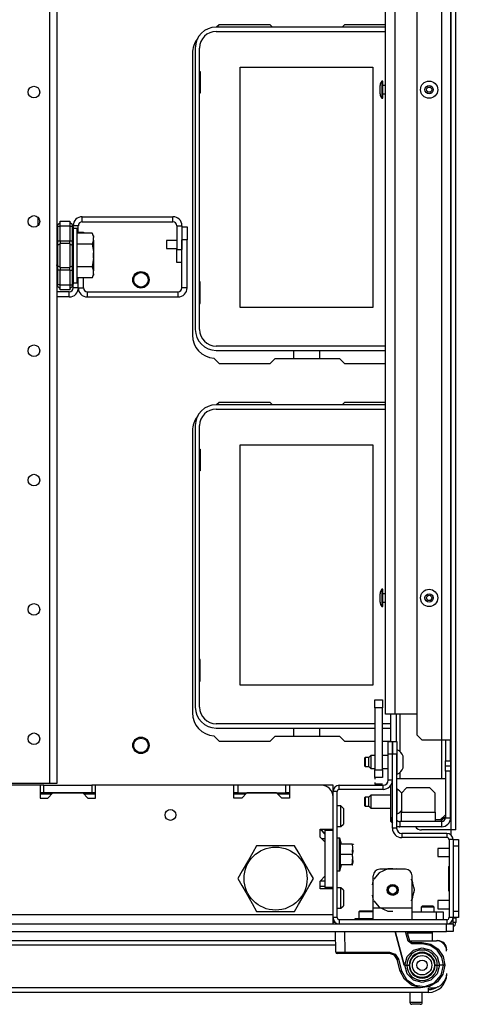
# Model space of a CAD drawing. Extents: x -252 to 39, y -57 to 173.
# Drawn here: x -137 to -131, y -57 to -42 of the extents above; entities that cross this region are included whole.
import ezdxf

# ---------------------------------------------------------------- set-up
doc = ezdxf.new("R2010")
doc.units = 0
doc.header["$MEASUREMENT"] = 0
doc.layers.add('TFR-TRI', color=7, linetype='CONTINUOUS')

msp = doc.modelspace()

# ---------------------------------------------------------------- linework, layer by layer
at = {"layer": 'TFR-TRI', "color": 83, "linetype": 'CONTINUOUS'}
for p, q in [((-130.692, -54.469), (-130.692, -16.461)), ((-130.621, -54.469), (-130.621, -16.461)), ((-134.225, -42.213), (-134.261, -42.248)), ((-133.448, -42.213), (-134.225, -42.213)), ((-133.448, -42.213), (-133.413, -42.248)), ((-132.349, -42.248), (-132.313, -42.213)), ((-131.688, -42.213), (-132.313, -42.213)), ((-134.631, -42.646), (-134.631, -46.937)), ((-134.305, -47.29), (-134.225, -47.37)), ((-133.369, -47.291), (-133.448, -47.37)), ((-133.369, -47.291), (-132.392, -47.291)), ((-132.313, -47.37), (-132.392, -47.291)), ((-134.225, -47.37), (-133.448, -47.37)), ((-132.313, -47.37), (-131.688, -47.37)), ((-134.225, -47.961), (-134.261, -47.996)), ((-133.448, -47.961), (-134.225, -47.961)), ((-133.448, -47.961), (-133.413, -47.996)), ((-132.349, -47.996), (-132.313, -47.961)), ((-131.688, -47.961), (-132.313, -47.961)), ((-134.631, -48.394), (-134.631, -52.685)), ((-134.305, -53.038), (-134.225, -53.118)), ((-133.369, -53.039), (-133.448, -53.118)), ((-133.369, -53.039), (-132.392, -53.039)), ((-132.313, -53.118), (-132.392, -53.039)), ((-134.225, -53.118), (-133.448, -53.118)), ((-132.313, -53.118), (-131.855, -53.118)), ((-131.737, -53.118), (-131.609, -53.118)), ((-130.692, -54.469), (-131.14, -54.469)), ((-130.692, -54.545), (-130.692, -54.469)), ((-130.642, -54.469), (-130.692, -54.469)), ((-130.621, -54.469), (-130.642, -54.469)), ((-132.489, -55.866), (-132.465, -55.866))]:
    msp.add_line(p, q, dxfattribs=at)
at = {"layer": 'TFR-TRI', "color": 151, "linetype": 'CONTINUOUS'}
for p, q in [((-130.837, -17.829), (-130.837, -53.1)), ((-130.699, -17.829), (-130.699, -53.1)), ((-131.211, -17.908), (-131.211, -53.022)), ((-131.609, -53.12), (-131.609, -52.706)), ((-131.53, -52.706), (-131.53, -53.12)), ((-131.471, -52.707), (-131.471, -53.274)), ((-131.211, -53.022), (-131.133, -53.1)), ((-130.837, -53.1), (-131.133, -53.1)), ((-130.837, -53.1), (-130.837, -53.687)), ((-130.74, -53.1), (-130.837, -53.1)), ((-130.778, -53.1), (-130.778, -53.415)), ((-130.699, -53.1), (-130.74, -53.1)), ((-130.699, -53.415), (-130.699, -53.1)), ((-131.583, -53.317), (-131.585, -53.317)), ((-130.778, -53.494), (-130.778, -53.415)), ((-130.778, -53.415), (-130.699, -53.415)), ((-130.778, -53.573), (-130.778, -53.494)), ((-130.778, -53.494), (-130.699, -53.494)), ((-130.699, -53.415), (-130.699, -53.494)), ((-130.699, -53.494), (-130.699, -53.573)), ((-131.583, -53.553), (-131.585, -53.553)), ((-131.471, -53.595), (-131.471, -53.687)), ((-130.778, -53.573), (-130.778, -54.282)), ((-130.699, -53.573), (-130.778, -53.573)), ((-130.699, -54.282), (-130.699, -53.573)), ((-131.609, -54.282), (-131.609, -53.787)), ((-131.583, -53.75), (-131.592, -53.75)), ((-131.585, -53.671), (-131.583, -53.671)), ((-131.609, -54.341), (-131.609, -54.282)), ((-131.583, -54.282), (-131.609, -54.282)), ((-131.609, -54.341), (-131.583, -54.366)), ((-130.837, -54.341), (-131.471, -54.341)), ((-131.471, -54.341), (-131.471, -54.419)), ((-130.837, -54.341), (-130.837, -54.297)), ((-130.837, -54.341), (-130.837, -54.419)), ((-130.79, -54.282), (-130.822, -54.282)), ((-130.778, -54.282), (-130.79, -54.282)), ((-130.778, -54.282), (-130.699, -54.282)), ((-131.471, -54.419), (-131.52, -54.419)), ((-130.837, -54.419), (-131.471, -54.419))]:
    msp.add_line(p, q, dxfattribs=at)
at = {"layer": 'TFR-TRI', "color": 3, "linetype": 'CONTINUOUS'}
for p, q in [((-131.688, -52.707), (-131.688, -18.223)), ((-131.546, -18.223), (-131.546, -52.707)), ((-131.771, -43.17), (-131.771, -43.138)), ((-131.731, -43.07), (-131.744, -43.07)), ((-131.744, -43.07), (-131.744, -43.108)), ((-131.744, -43.108), (-131.744, -43.201)), ((-131.731, -43.108), (-131.731, -43.07)), ((-131.731, -43.201), (-131.731, -43.108)), ((-131.688, -43.138), (-131.731, -43.138)), ((-131.771, -43.232), (-131.771, -43.17)), ((-131.771, -43.264), (-131.771, -43.232)), ((-131.744, -43.201), (-131.744, -43.293)), ((-131.744, -43.293), (-131.744, -43.332)), ((-131.731, -43.293), (-131.731, -43.201)), ((-131.731, -43.263), (-131.688, -43.263)), ((-131.731, -43.332), (-131.731, -43.293)), ((-131.744, -43.332), (-131.731, -43.332)), ((-134.869, -45.495), (-135.025, -45.495)), ((-135.025, -45.495), (-135.025, -45.513)), ((-135.025, -45.513), (-135.025, -45.557)), ((-135.025, -45.557), (-135.025, -45.601)), ((-136.133, -45.694), (-136.133, -45.663)), ((-136.133, -45.757), (-136.133, -45.694)), ((-135.025, -45.601), (-135.025, -45.62)), ((-135.025, -45.62), (-134.869, -45.62)), ((-136.133, -45.788), (-136.133, -45.757)), ((-131.771, -50.906), (-131.771, -50.874)), ((-131.771, -50.968), (-131.771, -50.906)), ((-131.731, -50.806), (-131.744, -50.806)), ((-131.744, -50.806), (-131.744, -50.844)), ((-131.744, -50.844), (-131.744, -50.937)), ((-131.744, -50.937), (-131.744, -51.03)), ((-131.731, -50.844), (-131.731, -50.806)), ((-131.731, -50.937), (-131.731, -50.844)), ((-131.688, -50.875), (-131.731, -50.875)), ((-131.731, -51.03), (-131.731, -50.937)), ((-131.771, -51), (-131.771, -50.968)), ((-131.744, -51.03), (-131.744, -51.068)), ((-131.744, -51.068), (-131.731, -51.068)), ((-131.731, -51), (-131.688, -51)), ((-131.731, -51.068), (-131.731, -51.03)), ((-131.646, -52.707), (-131.688, -52.707)), ((-131.546, -52.707), (-131.646, -52.707)), ((-131.211, -52.707), (-131.546, -52.707)), ((-131.914, -53.336), (-131.944, -53.366)), ((-131.855, -53.336), (-131.914, -53.336)), ((-131.914, -53.336), (-131.914, -53.365)), ((-131.648, -53.336), (-131.737, -53.336)), ((-131.583, -53.336), (-131.585, -53.336)), ((-131.51, -53.248), (-131.52, -53.248)), ((-131.51, -53.283), (-131.51, -53.248)), ((-131.51, -53.377), (-131.51, -53.283)), ((-131.422, -53.39), (-131.422, -53.346)), ((-131.998, -53.366), (-132.003, -53.371)), ((-132.003, -53.403), (-132.003, -53.371)), ((-132.003, -53.467), (-132.003, -53.403)), ((-132.003, -53.499), (-132.003, -53.467)), ((-132.003, -53.499), (-131.998, -53.504)), ((-131.944, -53.366), (-131.998, -53.366)), ((-131.998, -53.366), (-131.998, -53.386)), ((-131.998, -53.386), (-131.998, -53.435)), ((-131.998, -53.435), (-131.998, -53.483)), ((-131.998, -53.483), (-131.998, -53.504)), ((-131.944, -53.4), (-131.944, -53.366)), ((-131.944, -53.469), (-131.944, -53.4)), ((-131.944, -53.504), (-131.944, -53.469)), ((-131.914, -53.365), (-131.914, -53.435)), ((-131.914, -53.435), (-131.914, -53.504)), ((-131.51, -53.493), (-131.51, -53.377)), ((-131.51, -53.586), (-131.51, -53.493)), ((-131.422, -53.479), (-131.422, -53.39)), ((-131.422, -53.523), (-131.422, -53.479)), ((-131.998, -53.504), (-131.944, -53.504)), ((-131.944, -53.504), (-131.914, -53.533)), ((-131.914, -53.504), (-131.914, -53.533)), ((-131.914, -53.533), (-131.855, -53.533)), ((-131.737, -53.533), (-131.648, -53.533)), ((-131.585, -53.533), (-131.583, -53.533)), ((-131.52, -53.622), (-131.51, -53.622)), ((-131.51, -53.622), (-131.51, -53.586)), ((-131.52, -53.687), (-130.778, -53.687)), ((-131.914, -53.939), (-131.944, -53.968)), ((-131.609, -53.939), (-131.914, -53.939)), ((-131.914, -53.939), (-131.914, -53.968)), ((-131.51, -53.85), (-131.52, -53.85)), ((-131.51, -53.886), (-131.51, -53.85)), ((-131.51, -53.979), (-131.51, -53.886)), ((-131.369, -53.829), (-131.448, -53.908)), ((-131.448, -53.908), (-131.448, -54.199)), ((-131.014, -53.829), (-131.369, -53.829)), ((-130.936, -53.908), (-131.014, -53.829)), ((-130.936, -54.199), (-130.936, -53.908)), ((-131.998, -53.968), (-132.003, -53.973)), ((-132.003, -54.005), (-132.003, -53.973)), ((-132.003, -54.069), (-132.003, -54.005)), ((-132.003, -54.101), (-132.003, -54.069)), ((-131.944, -53.968), (-131.998, -53.968)), ((-131.998, -53.968), (-131.998, -53.988)), ((-131.998, -53.988), (-131.998, -54.037)), ((-131.998, -54.037), (-131.998, -54.086)), ((-131.998, -54.086), (-131.998, -54.106)), ((-131.944, -54.003), (-131.944, -53.968)), ((-131.944, -54.072), (-131.944, -54.003)), ((-131.944, -54.106), (-131.944, -54.072)), ((-131.914, -53.968), (-131.914, -54.037)), ((-131.914, -54.037), (-131.914, -54.107)), ((-131.51, -54.095), (-131.51, -53.979)), ((-131.51, -54.188), (-131.51, -54.095)), ((-132.003, -54.101), (-131.998, -54.106)), ((-131.998, -54.106), (-131.944, -54.106)), ((-131.944, -54.106), (-131.914, -54.136)), ((-131.914, -54.107), (-131.914, -54.136)), ((-131.914, -54.136), (-131.609, -54.136)), ((-131.52, -54.224), (-131.51, -54.224)), ((-131.51, -54.224), (-131.51, -54.188)), ((-131.448, -54.199), (-131.472, -54.199)), ((-131.448, -54.199), (-130.936, -54.199)), ((-131.448, -54.299), (-131.448, -54.199)), ((-130.936, -54.199), (-130.936, -54.299)), ((-130.857, -54.317), (-130.778, -54.238)), ((-131.448, -54.341), (-131.448, -54.299)), ((-130.936, -54.299), (-130.936, -54.341)), ((-130.857, -54.317), (-130.936, -54.317)), ((-130.723, -54.75), (-130.894, -54.75)), ((-130.894, -54.75), (-130.894, -54.769)), ((-130.894, -54.769), (-130.894, -54.813)), ((-130.894, -54.813), (-130.894, -54.857)), ((-130.894, -54.857), (-130.894, -54.875)), ((-130.894, -54.875), (-130.723, -54.875)), ((-130.723, -55.544), (-130.894, -55.544)), ((-130.894, -55.544), (-130.894, -55.562)), ((-130.894, -55.562), (-130.894, -55.606)), ((-130.894, -55.606), (-130.894, -55.651)), ((-130.894, -55.651), (-130.894, -55.669)), ((-130.894, -55.669), (-130.723, -55.669))]:
    msp.add_line(p, q, dxfattribs=at)
at = {"layer": 'TFR-TRI', "color": 152, "linetype": 'CONTINUOUS'}
for p, q in [((-136.806, -21.276), (-136.806, -53.76)), ((-136.696, -21.276), (-136.696, -53.76)), ((-136.806, -53.76), (-137.389, -53.76)), ((-136.729, -53.76), (-136.806, -53.76)), ((-136.696, -53.76), (-136.729, -53.76))]:
    msp.add_line(p, q, dxfattribs=at)
at = {"layer": 'TFR-TRI', "color": 12, "linetype": 'CONTINUOUS'}
for p, q in [((-131.688, -42.248), (-134.268, -42.248)), ((-134.268, -42.314), (-131.688, -42.314)), ((-134.587, -42.567), (-134.587, -46.85)), ((-134.521, -46.85), (-134.521, -42.567)), ((-131.688, -47.103), (-134.268, -47.103)), ((-134.268, -47.169), (-131.688, -47.169)), ((-133.085, -47.291), (-133.085, -47.169)), ((-132.697, -47.169), (-132.697, -47.291)), ((-131.688, -47.996), (-134.268, -47.996)), ((-134.268, -48.062), (-131.688, -48.062)), ((-134.587, -48.315), (-134.587, -52.599)), ((-134.521, -52.599), (-134.521, -48.315)), ((-131.855, -52.851), (-134.268, -52.851)), ((-131.609, -52.851), (-131.737, -52.851)), ((-134.268, -52.917), (-131.855, -52.917)), ((-133.085, -53.039), (-133.085, -52.917)), ((-132.697, -52.917), (-132.697, -53.039)), ((-131.737, -52.917), (-131.609, -52.917))]:
    msp.add_line(p, q, dxfattribs=at)
at = {"layer": 'TFR-TRI', "color": 215, "linetype": 'CONTINUOUS'}
for p, q in [((-133.901, -42.859), (-131.881, -42.859)), ((-133.901, -46.519), (-133.901, -42.859)), ((-131.881, -42.859), (-131.881, -46.519)), ((-134.521, -42.924), (-134.511, -42.924)), ((-134.511, -42.924), (-134.511, -43.254)), ((-134.511, -43.254), (-134.521, -43.254)), ((-136.986, -45.139), (-136.986, -45.195)), ((-136.986, -45.195), (-136.986, -45.275)), ((-134.511, -46.124), (-134.521, -46.124)), ((-134.511, -46.454), (-134.511, -46.124)), ((-134.521, -46.454), (-134.511, -46.454)), ((-131.881, -46.519), (-133.901, -46.519)), ((-134.521, -48.672), (-134.511, -48.672)), ((-134.511, -48.672), (-134.511, -49.002)), ((-133.901, -48.607), (-131.881, -48.607)), ((-133.901, -52.267), (-133.901, -48.607)), ((-131.881, -48.607), (-131.881, -52.267)), ((-134.511, -49.002), (-134.521, -49.002)), ((-134.511, -51.872), (-134.521, -51.872)), ((-134.511, -52.202), (-134.511, -51.872)), ((-134.521, -52.202), (-134.511, -52.202)), ((-131.881, -52.267), (-133.901, -52.267))]:
    msp.add_line(p, q, dxfattribs=at)
at = {"layer": 'TFR-TRI', "color": 235, "linetype": 'CONTINUOUS'}
for p, q in [((-136.685, -45.26), (-136.646, -45.222)), ((-136.646, -45.202), (-136.496, -45.202)), ((-136.646, -45.225), (-136.646, -45.202)), ((-136.646, -45.281), (-136.646, -45.225)), ((-136.496, -45.202), (-136.496, -45.225)), ((-136.458, -45.26), (-136.496, -45.222)), ((-136.496, -45.225), (-136.496, -45.281)), ((-136.687, -45.264), (-136.688, -45.269)), ((-136.688, -45.269), (-136.687, -45.274)), ((-136.685, -45.26), (-136.687, -45.264)), ((-136.687, -45.274), (-136.685, -45.281)), ((-136.685, -45.281), (-136.646, -45.281)), ((-136.685, -45.281), (-136.685, -45.502)), ((-136.646, -45.502), (-136.646, -45.281)), ((-136.496, -45.281), (-136.646, -45.281)), ((-136.496, -45.281), (-136.496, -45.502)), ((-136.496, -45.281), (-136.458, -45.281)), ((-136.455, -45.264), (-136.458, -45.26)), ((-136.454, -45.265), (-136.458, -45.26)), ((-136.458, -45.281), (-136.455, -45.274)), ((-136.458, -45.502), (-136.458, -45.281)), ((-136.453, -45.281), (-136.458, -45.281)), ((-136.454, -45.269), (-136.455, -45.264)), ((-136.455, -45.274), (-136.454, -45.269)), ((-136.45, -45.272), (-136.454, -45.265)), ((-136.449, -45.283), (-136.453, -45.281)), ((-136.447, -45.279), (-136.45, -45.272)), ((-136.446, -45.288), (-136.449, -45.283)), ((-136.446, -45.288), (-136.447, -45.279)), ((-136.446, -45.288), (-136.446, -45.502)), ((-136.693, -45.502), (-136.696, -45.502)), ((-136.685, -45.502), (-136.693, -45.502)), ((-136.685, -45.502), (-136.646, -45.502)), ((-136.685, -45.502), (-136.685, -45.537)), ((-136.685, -45.537), (-136.685, -45.57)), ((-136.646, -45.551), (-136.685, -45.57)), ((-136.646, -45.502), (-136.496, -45.502)), ((-136.646, -45.502), (-136.646, -45.522)), ((-136.646, -45.522), (-136.646, -45.541)), ((-136.646, -45.726), (-136.646, -45.541)), ((-136.496, -45.541), (-136.646, -45.541)), ((-136.496, -45.522), (-136.496, -45.502)), ((-136.496, -45.502), (-136.458, -45.502)), ((-136.496, -45.541), (-136.496, -45.522)), ((-136.496, -45.541), (-136.496, -45.726)), ((-136.496, -45.551), (-136.458, -45.57)), ((-136.458, -45.537), (-136.458, -45.502)), ((-136.449, -45.502), (-136.458, -45.502)), ((-136.458, -45.57), (-136.458, -45.537)), ((-136.446, -45.502), (-136.449, -45.502)), ((-136.446, -45.502), (-136.446, -45.544)), ((-136.446, -45.544), (-136.446, -45.583)), ((-136.693, -45.576), (-136.696, -45.583)), ((-136.685, -45.57), (-136.693, -45.576)), ((-136.685, -45.57), (-136.685, -45.726)), ((-136.458, -45.726), (-136.458, -45.57)), ((-136.458, -45.57), (-136.449, -45.576)), ((-136.449, -45.576), (-136.446, -45.583)), ((-136.446, -45.583), (-136.446, -45.726)), ((-136.685, -45.726), (-136.685, -45.882)), ((-136.646, -45.91), (-136.646, -45.726)), ((-136.496, -45.726), (-136.496, -45.91)), ((-136.458, -45.882), (-136.458, -45.726)), ((-136.446, -45.726), (-136.446, -45.868)), ((-136.693, -45.875), (-136.696, -45.868)), ((-136.696, -45.949), (-136.693, -45.949)), ((-136.685, -45.882), (-136.693, -45.875)), ((-136.693, -45.949), (-136.685, -45.949)), ((-136.646, -45.901), (-136.685, -45.882)), ((-136.685, -45.882), (-136.685, -45.914)), ((-136.685, -45.914), (-136.685, -45.949)), ((-136.646, -45.949), (-136.685, -45.949)), ((-136.685, -45.949), (-136.685, -46.171)), ((-136.646, -45.91), (-136.496, -45.91)), ((-136.646, -45.91), (-136.646, -45.929)), ((-136.646, -45.929), (-136.646, -45.949)), ((-136.646, -46.171), (-136.646, -45.949)), ((-136.496, -45.949), (-136.646, -45.949)), ((-136.496, -45.901), (-136.458, -45.882)), ((-136.496, -45.929), (-136.496, -45.91)), ((-136.496, -45.949), (-136.496, -45.929)), ((-136.496, -45.949), (-136.496, -46.171)), ((-136.496, -45.949), (-136.458, -45.949)), ((-136.458, -45.882), (-136.449, -45.875)), ((-136.458, -45.914), (-136.458, -45.882)), ((-136.458, -45.949), (-136.458, -45.914)), ((-136.458, -46.171), (-136.458, -45.949)), ((-136.458, -45.949), (-136.449, -45.949)), ((-136.449, -45.875), (-136.446, -45.868)), ((-136.449, -45.949), (-136.446, -45.949)), ((-136.446, -45.868), (-136.446, -45.907)), ((-136.446, -45.907), (-136.446, -45.949)), ((-136.446, -45.949), (-136.446, -46.163)), ((-136.687, -46.177), (-136.688, -46.183)), ((-136.688, -46.183), (-136.687, -46.187)), ((-136.685, -46.171), (-136.687, -46.177)), ((-136.687, -46.187), (-136.685, -46.191)), ((-136.646, -46.171), (-136.685, -46.171)), ((-136.646, -46.23), (-136.685, -46.191)), ((-136.646, -46.171), (-136.496, -46.171)), ((-136.646, -46.226), (-136.646, -46.171)), ((-136.646, -46.249), (-136.646, -46.226)), ((-136.496, -46.249), (-136.646, -46.249)), ((-136.496, -46.171), (-136.496, -46.226)), ((-136.496, -46.171), (-136.458, -46.171)), ((-136.458, -46.191), (-136.496, -46.23)), ((-136.496, -46.226), (-136.496, -46.249)), ((-136.458, -46.171), (-136.453, -46.17)), ((-136.455, -46.177), (-136.458, -46.171)), ((-136.458, -46.191), (-136.454, -46.186)), ((-136.458, -46.191), (-136.455, -46.187)), ((-136.454, -46.183), (-136.455, -46.177)), ((-136.455, -46.187), (-136.454, -46.183)), ((-136.454, -46.186), (-136.45, -46.18)), ((-136.453, -46.17), (-136.449, -46.169)), ((-136.45, -46.18), (-136.447, -46.172)), ((-136.449, -46.169), (-136.447, -46.166)), ((-136.447, -46.172), (-136.446, -46.163)), ((-136.447, -46.166), (-136.446, -46.163))]:
    msp.add_line(p, q, dxfattribs=at)
at = {"layer": 'TFR-TRI', "color": 155, "linetype": 'CONTINUOUS'}
for p, q in [((-136.308, -45.134), (-134.928, -45.134)), ((-136.308, -45.213), (-136.308, -45.134)), ((-136.308, -45.213), (-134.928, -45.213)), ((-134.928, -45.213), (-134.928, -45.134)), ((-136.368, -45.272), (-136.446, -45.272)), ((-136.368, -45.385), (-136.368, -45.272)), ((-134.869, -45.272), (-134.869, -45.634)), ((-134.869, -45.272), (-134.79, -45.272)), ((-134.79, -45.272), (-134.79, -45.634)), ((-134.869, -45.83), (-134.869, -45.634)), ((-134.869, -45.634), (-134.79, -45.634)), ((-134.79, -45.83), (-134.869, -45.83)), ((-136.368, -46.217), (-136.368, -46.067)), ((-136.505, -46.276), (-136.696, -46.276)), ((-136.505, -46.354), (-136.505, -46.276)), ((-136.446, -46.217), (-136.446, -46.163)), ((-136.368, -46.217), (-136.446, -46.217)), ((-136.505, -46.354), (-136.696, -46.354))]:
    msp.add_line(p, q, dxfattribs=at)
at = {"layer": 'TFR-TRI', "color": 251, "linetype": 'CONTINUOUS'}
for p, q in [((-136.384, -45.312), (-136.446, -45.312)), ((-136.384, -45.353), (-136.384, -45.312)), ((-136.384, -45.468), (-136.384, -45.353)), ((-136.155, -45.385), (-136.384, -45.385)), ((-136.135, -45.427), (-136.155, -45.385)), ((-136.155, -45.385), (-136.139, -45.43)), ((-136.384, -45.634), (-136.384, -45.468)), ((-136.155, -45.555), (-136.384, -45.555)), ((-136.135, -45.491), (-136.155, -45.555)), ((-136.155, -45.555), (-136.137, -45.664)), ((-136.139, -45.43), (-136.135, -45.449)), ((-136.135, -45.427), (-136.135, -45.433)), ((-136.135, -45.433), (-136.135, -45.449)), ((-136.135, -45.491), (-136.135, -45.449)), ((-136.135, -45.491), (-136.135, -45.577)), ((-136.384, -45.818), (-136.384, -45.634)), ((-136.137, -45.664), (-136.135, -45.683)), ((-136.135, -45.577), (-136.135, -45.683)), ((-136.135, -45.768), (-136.135, -45.683)), ((-136.384, -45.983), (-136.384, -45.818)), ((-136.135, -45.768), (-136.155, -45.896)), ((-136.135, -45.768), (-136.135, -45.875)), ((-136.155, -45.896), (-136.384, -45.896)), ((-136.384, -46.098), (-136.384, -45.983)), ((-136.155, -45.896), (-136.139, -45.942)), ((-136.135, -46.003), (-136.155, -46.067)), ((-136.139, -45.942), (-136.135, -45.96)), ((-136.135, -45.875), (-136.135, -45.96)), ((-136.135, -46.003), (-136.135, -45.96)), ((-136.135, -46.003), (-136.135, -46.019)), ((-136.446, -46.139), (-136.384, -46.139)), ((-136.155, -46.067), (-136.384, -46.067)), ((-136.384, -46.139), (-136.384, -46.098)), ((-136.155, -46.067), (-136.135, -46.024)), ((-136.135, -46.019), (-136.135, -46.024)), ((-132.371, -54.102), (-132.426, -54.102)), ((-132.331, -54.142), (-132.371, -54.102)), ((-132.371, -54.149), (-132.371, -54.102)), ((-132.371, -54.26), (-132.371, -54.149)), ((-132.331, -54.142), (-132.331, -54.176)), ((-132.331, -54.176), (-132.331, -54.26)), ((-132.371, -54.371), (-132.371, -54.26)), ((-132.371, -54.417), (-132.371, -54.371)), ((-132.371, -54.417), (-132.331, -54.378)), ((-132.331, -54.26), (-132.331, -54.343)), ((-132.331, -54.343), (-132.331, -54.378)), ((-132.426, -54.417), (-132.371, -54.417)), ((-132.371, -55.347), (-132.426, -55.347)), ((-132.331, -55.386), (-132.371, -55.347)), ((-132.371, -55.393), (-132.371, -55.347)), ((-132.371, -55.504), (-132.371, -55.393)), ((-132.331, -55.386), (-132.331, -55.42)), ((-132.331, -55.42), (-132.331, -55.504)), ((-132.371, -55.615), (-132.371, -55.504)), ((-132.331, -55.504), (-132.331, -55.588)), ((-132.331, -55.588), (-132.331, -55.622)), ((-132.426, -55.661), (-132.371, -55.661)), ((-132.371, -55.661), (-132.371, -55.615)), ((-132.371, -55.661), (-132.331, -55.622)), ((-131.129, -55.622), (-131.148, -55.642)), ((-131.148, -55.642), (-131.148, -55.717)), ((-131.12, -55.642), (-131.148, -55.642)), ((-131.129, -55.622), (-131.089, -55.622)), ((-131.05, -55.642), (-131.12, -55.642)), ((-131.089, -55.622), (-131.011, -55.622)), ((-130.98, -55.642), (-131.05, -55.642)), ((-131.011, -55.622), (-130.971, -55.622)), ((-130.951, -55.642), (-130.98, -55.642)), ((-130.951, -55.642), (-130.971, -55.622)), ((-130.951, -55.717), (-130.951, -55.642))]:
    msp.add_line(p, q, dxfattribs=at)
at = {"layer": 'TFR-TRI', "color": 87, "linetype": 'CONTINUOUS'}
for p, q in [((-136.368, -45.371), (-136.289, -45.371)), ((-136.289, -45.371), (-136.289, -45.385)), ((-134.79, -45.289), (-134.712, -45.289)), ((-134.712, -45.289), (-134.712, -45.486)), ((-134.79, -46.217), (-134.79, -45.486)), ((-134.712, -45.486), (-134.79, -45.486)), ((-134.712, -46.217), (-134.712, -45.486)), ((-136.368, -46.217), (-136.368, -46.067)), ((-136.289, -46.217), (-136.289, -46.067)), ((-136.368, -46.217), (-136.289, -46.217)), ((-136.23, -46.276), (-134.849, -46.276)), ((-136.23, -46.354), (-136.23, -46.276)), ((-134.849, -46.354), (-134.849, -46.276)), ((-134.712, -46.217), (-134.79, -46.217)), ((-136.23, -46.354), (-134.849, -46.354))]:
    msp.add_line(p, q, dxfattribs=at)
at = {"layer": 'TFR-TRI', "color": 93, "linetype": 'CONTINUOUS'}
for p, q in [((-131.855, -52.608), (-131.855, -52.49)), ((-131.855, -52.608), (-131.855, -53.553)), ((-131.855, -53.671), (-131.855, -53.553))]:
    msp.add_line(p, q, dxfattribs=at)
at = {"layer": 'TFR-TRI', "color": 2, "linetype": 'CONTINUOUS'}
for p, q in [((-131.855, -52.608), (-131.855, -52.49)), ((-131.855, -52.49), (-131.737, -52.49)), ((-131.737, -52.49), (-131.737, -52.608)), ((-131.855, -52.608), (-131.855, -53.553)), ((-131.737, -52.608), (-131.855, -52.608)), ((-131.737, -53.553), (-131.737, -52.608)), ((-131.855, -53.671), (-131.855, -53.553)), ((-131.855, -53.553), (-131.737, -53.553)), ((-131.737, -53.553), (-131.737, -53.671)), ((-131.855, -53.671), (-131.855, -53.696)), ((-131.737, -53.671), (-131.855, -53.671)), ((-131.855, -53.746), (-131.855, -53.77)), ((-131.737, -53.77), (-131.855, -53.77))]:
    msp.add_line(p, q, dxfattribs=at)
at = {"layer": 'TFR-TRI', "color": 173, "linetype": 'CONTINUOUS'}
for p, q in [((-131.648, -53.317), (-131.648, -53.12)), ((-131.648, -53.12), (-131.585, -53.12)), ((-131.585, -53.12), (-131.585, -53.317)), ((-131.583, -53.317), (-131.583, -53.12)), ((-131.583, -53.12), (-131.52, -53.12)), ((-131.52, -53.12), (-131.52, -53.317)), ((-131.585, -53.317), (-131.648, -53.317)), ((-131.648, -53.709), (-131.648, -53.317)), ((-131.585, -53.709), (-131.585, -53.317)), ((-131.583, -54.443), (-131.583, -53.317)), ((-131.52, -53.317), (-131.583, -53.317)), ((-131.52, -54.443), (-131.52, -53.317)), ((-132.394, -53.85), (-132.394, -53.787)), ((-132.394, -53.787), (-131.727, -53.787)), ((-131.727, -53.85), (-131.727, -53.787)), ((-131.585, -53.709), (-131.648, -53.709)), ((-132.489, -53.965), (-132.489, -53.882)), ((-132.426, -53.882), (-132.489, -53.882)), ((-132.426, -55.803), (-132.426, -53.882)), ((-132.394, -53.85), (-131.727, -53.85)), ((-132.489, -54.478), (-132.489, -54.459)), ((-131.52, -54.443), (-131.583, -54.443)), ((-130.755, -54.521), (-131.442, -54.521)), ((-131.442, -54.521), (-131.442, -54.584)), ((-130.755, -54.521), (-130.755, -54.584)), ((-130.755, -54.584), (-131.442, -54.584)), ((-130.723, -54.616), (-130.723, -55.803)), ((-130.66, -54.616), (-130.723, -54.616)), ((-130.66, -54.616), (-130.66, -55.803)), ((-132.489, -55.364), (-132.489, -55.345)), ((-132.489, -55.803), (-132.489, -55.76)), ((-132.426, -55.803), (-132.489, -55.803)), ((-130.755, -55.835), (-132.394, -55.835)), ((-132.394, -55.835), (-132.394, -55.898)), ((-130.755, -55.835), (-130.755, -55.898)), ((-130.66, -55.803), (-130.723, -55.803))]:
    msp.add_line(p, q, dxfattribs=at)
at = {"layer": 'TFR-TRI', "color": 132, "linetype": 'CONTINUOUS'}
for p, q in [((-136.95, -53.787), (-137.4, -53.787)), ((-136.95, -53.787), (-136.95, -53.984)), ((-133.997, -53.787), (-136.104, -53.787)), ((-136.104, -53.984), (-136.104, -53.787)), ((-133.997, -53.984), (-133.997, -53.787)), ((-132.666, -53.787), (-133.151, -53.787)), ((-133.151, -53.787), (-133.151, -53.984)), ((-136.832, -53.984), (-136.753, -53.906)), ((-136.753, -53.906), (-136.301, -53.906)), ((-136.301, -53.906), (-136.222, -53.984)), ((-133.801, -53.906), (-133.879, -53.984)), ((-133.348, -53.906), (-133.801, -53.906)), ((-133.269, -53.984), (-133.348, -53.906)), ((-136.95, -53.984), (-136.832, -53.984)), ((-136.222, -53.984), (-136.104, -53.984)), ((-133.879, -53.984), (-133.997, -53.984)), ((-133.151, -53.984), (-133.269, -53.984)), ((-132.489, -54.459), (-132.489, -53.965)), ((-132.686, -54.577), (-132.686, -54.459)), ((-132.686, -54.459), (-132.489, -54.459)), ((-132.607, -54.537), (-132.686, -54.459)), ((-132.607, -54.656), (-132.686, -54.577)), ((-132.607, -55.167), (-132.607, -54.656)), ((-132.686, -55.246), (-132.607, -55.167)), ((-132.686, -55.364), (-132.686, -55.246)), ((-132.607, -55.246), (-132.686, -55.246)), ((-132.489, -55.364), (-132.686, -55.364)), ((-132.489, -55.76), (-132.489, -55.364)), ((-132.489, -55.76), (-160.091, -55.76)), ((-132.489, -55.857), (-132.489, -55.76)), ((-132.489, -55.898), (-132.489, -55.857))]:
    msp.add_line(p, q, dxfattribs=at)
at = {"layer": 'TFR-TRI', "color": 22, "linetype": 'CONTINUOUS'}
for p, q in [((-136.891, -53.787), (-136.95, -53.787)), ((-136.891, -53.787), (-136.163, -53.787)), ((-136.891, -53.906), (-136.891, -53.787)), ((-136.104, -53.787), (-136.163, -53.787)), ((-136.163, -53.787), (-136.163, -53.906)), ((-133.938, -53.787), (-133.997, -53.787)), ((-133.21, -53.787), (-133.938, -53.787)), ((-133.938, -53.787), (-133.938, -53.906)), ((-133.151, -53.787), (-133.21, -53.787)), ((-133.21, -53.906), (-133.21, -53.787)), ((-136.891, -53.906), (-136.95, -53.906)), ((-136.163, -53.906), (-136.891, -53.906)), ((-136.104, -53.906), (-136.163, -53.906)), ((-133.938, -53.906), (-133.997, -53.906)), ((-133.938, -53.906), (-133.21, -53.906)), ((-133.151, -53.906), (-133.21, -53.906)), ((-132.607, -54.478), (-132.607, -54.459)), ((-132.607, -55.345), (-132.607, -54.478)), ((-132.489, -54.478), (-132.607, -54.478)), ((-132.489, -55.345), (-132.489, -54.478)), ((-132.607, -54.606), (-132.656, -54.606)), ((-132.607, -55.345), (-132.607, -55.364)), ((-132.489, -55.345), (-132.607, -55.345))]:
    msp.add_line(p, q, dxfattribs=at)
at = {"layer": 'TFR-TRI', "color": 135, "linetype": 'CONTINUOUS'}
for p, q in [((-132.489, -53.787), (-132.666, -53.787)), ((-132.489, -53.814), (-132.489, -53.787)), ((-136.773, -53.925), (-136.951, -53.925)), ((-136.104, -53.925), (-136.281, -53.925)), ((-133.82, -53.925), (-133.998, -53.925)), ((-133.151, -53.925), (-133.328, -53.925)), ((-132.489, -53.925), (-132.494, -53.925)), ((-132.489, -53.882), (-132.489, -53.814)), ((-132.676, -54.459), (-132.607, -54.528))]:
    msp.add_line(p, q, dxfattribs=at)
at = {"layer": 'TFR-TRI', "color": 254, "linetype": 'CONTINUOUS'}
for p, q in [((-132.371, -54.151), (-132.371, -54.106)), ((-132.371, -54.26), (-132.371, -54.151)), ((-132.371, -54.368), (-132.371, -54.26)), ((-132.371, -54.413), (-132.371, -54.368)), ((-132.607, -55.327), (-132.686, -55.327))]:
    msp.add_line(p, q, dxfattribs=at)
at = {"layer": 'TFR-TRI', "color": 11, "linetype": 'CONTINUOUS'}
for p, q in [((-130.8, -54.293), (-130.833, -54.293)), ((-130.787, -54.293), (-130.8, -54.293)), ((-130.787, -54.293), (-130.787, -54.282))]:
    msp.add_line(p, q, dxfattribs=at)
at = {"layer": 'TFR-TRI', "color": 21, "linetype": 'CONTINUOUS'}
for p, q in [((-132.392, -54.595), (-132.426, -54.595)), ((-132.368, -54.685), (-132.392, -54.595)), ((-132.383, -54.595), (-132.392, -54.595)), ((-132.392, -54.628), (-132.392, -54.595)), ((-132.392, -54.719), (-132.392, -54.628)), ((-132.358, -54.685), (-132.383, -54.595)), ((-132.383, -54.604), (-132.383, -54.595)), ((-132.383, -54.631), (-132.383, -54.604)), ((-132.375, -54.843), (-132.375, -54.685)), ((-132.198, -54.685), (-132.375, -54.685)), ((-132.193, -54.685), (-132.198, -54.685)), ((-132.198, -54.685), (-132.189, -54.8)), ((-132.191, -54.685), (-132.193, -54.685)), ((-132.184, -54.69), (-132.186, -54.685)), ((-132.174, -54.69), (-132.176, -54.685)), ((-132.392, -54.843), (-132.392, -54.719)), ((-132.392, -54.967), (-132.392, -54.843)), ((-132.375, -55), (-132.375, -54.843)), ((-132.198, -54.843), (-132.375, -54.843)), ((-132.189, -54.8), (-132.198, -54.843)), ((-132.198, -54.843), (-132.189, -54.958)), ((-132.195, -54.813), (-132.189, -54.727)), ((-132.189, -54.727), (-132.193, -54.707)), ((-132.392, -55.057), (-132.392, -54.967)), ((-132.392, -55.091), (-132.368, -55)), ((-132.383, -55.091), (-132.358, -55)), ((-132.198, -55), (-132.375, -55)), ((-132.198, -55), (-132.189, -54.885)), ((-132.189, -54.958), (-132.198, -55)), ((-132.198, -55), (-132.193, -55)), ((-132.189, -54.885), (-132.193, -54.865)), ((-132.193, -55), (-132.191, -55)), ((-132.426, -55.091), (-132.392, -55.091)), ((-132.392, -55.091), (-132.392, -55.057)), ((-132.392, -55.091), (-132.383, -55.091)), ((-132.383, -55.081), (-132.383, -55.054)), ((-132.383, -55.091), (-132.383, -55.081)), ((-161.822, -55.898), (-130.759, -55.898)), ((-132.156, -55.819), (-132.156, -55.835)), ((-132.104, -55.819), (-132.156, -55.819)), ((-131.979, -55.819), (-132.104, -55.819)), ((-131.925, -55.819), (-131.979, -55.819)), ((-131.877, -55.819), (-131.925, -55.819)), ((-130.759, -55.898), (-130.689, -55.898)), ((-130.759, -56.016), (-130.759, -55.898)), ((-130.689, -55.898), (-130.66, -55.898)), ((-130.66, -55.898), (-130.66, -56.016)), ((-161.822, -56.016), (-130.759, -56.016)), ((-130.689, -56.016), (-130.759, -56.016)), ((-130.66, -56.016), (-130.689, -56.016))]:
    msp.add_line(p, q, dxfattribs=at)
at = {"layer": 'TFR-TRI', "color": 124, "linetype": 'CONTINUOUS'}
for p, q in [((-130.66, -54.616), (-130.581, -54.616)), ((-130.581, -54.616), (-130.581, -54.645)), ((-130.581, -54.645), (-130.581, -54.714)), ((-130.66, -54.714), (-130.66, -55.705)), ((-130.581, -54.714), (-130.66, -54.714)), ((-130.581, -54.714), (-130.581, -55.705)), ((-130.731, -55.023), (-130.723, -55.023)), ((-130.731, -55.023), (-130.731, -55.397)), ((-130.731, -55.397), (-130.723, -55.397)), ((-130.66, -55.705), (-130.581, -55.705)), ((-130.581, -55.705), (-130.581, -55.774)), ((-130.581, -55.803), (-130.66, -55.803)), ((-130.581, -55.774), (-130.581, -55.803))]:
    msp.add_line(p, q, dxfattribs=at)
at = {"layer": 'TFR-TRI', "color": 44, "linetype": 'CONTINUOUS'}
for p, q in [((-133.712, -54.813), (-133.778, -54.927)), ((-133.652, -54.709), (-133.712, -54.813)), ((-133.59, -54.709), (-133.652, -54.709)), ((-133.379, -54.709), (-133.59, -54.709)), ((-133.177, -54.709), (-133.379, -54.709)), ((-133.074, -54.709), (-133.177, -54.709)), ((-133.005, -54.829), (-133.074, -54.709)), ((-132.912, -54.99), (-133.005, -54.829)), ((-133.778, -54.927), (-133.871, -55.089)), ((-132.846, -55.105), (-132.912, -54.99)), ((-133.871, -55.089), (-133.94, -55.209)), ((-132.786, -55.209), (-132.846, -55.105)), ((-133.94, -55.209), (-133.88, -55.313)), ((-132.855, -55.329), (-132.786, -55.209)), ((-133.88, -55.313), (-133.814, -55.427)), ((-133.814, -55.427), (-133.721, -55.589)), ((-132.948, -55.49), (-132.855, -55.329)), ((-133.721, -55.589), (-133.652, -55.709)), ((-133.014, -55.605), (-132.948, -55.49)), ((-133.652, -55.709), (-133.59, -55.709)), ((-133.59, -55.709), (-133.379, -55.709)), ((-133.379, -55.709), (-133.177, -55.709)), ((-133.177, -55.709), (-133.074, -55.709)), ((-133.074, -55.709), (-133.014, -55.605))]:
    msp.add_line(p, q, dxfattribs=at)
at = {"layer": 'TFR-TRI', "color": 252, "linetype": 'CONTINUOUS'}
for p, q in [((-131.789, -55.122), (-131.866, -55.218)), ((-131.655, -55.058), (-131.789, -55.122)), ((-131.385, -55.067), (-131.778, -55.067)), ((-131.635, -55.058), (-131.689, -55.067)), ((-131.635, -55.058), (-131.689, -55.067)), ((-131.635, -55.058), (-131.689, -55.067)), ((-131.581, -55.058), (-131.655, -55.058)), ((-131.474, -55.067), (-131.528, -55.058)), ((-131.474, -55.067), (-131.528, -55.058)), ((-131.474, -55.067), (-131.528, -55.058)), ((-131.877, -55.229), (-131.895, -55.305)), ((-131.877, -55.229), (-131.895, -55.305)), ((-131.877, -55.229), (-131.895, -55.305)), ((-131.877, -55.658), (-131.877, -55.165)), ((-131.282, -55.238), (-131.297, -55.218)), ((-131.286, -55.658), (-131.286, -55.165)), ((-131.272, -55.266), (-131.286, -55.229)), ((-131.272, -55.266), (-131.286, -55.229)), ((-131.272, -55.266), (-131.286, -55.229)), ((-131.249, -55.382), (-131.282, -55.238)), ((-131.282, -55.526), (-131.249, -55.382)), ((-131.249, -55.382), (-131.253, -55.343)), ((-131.249, -55.382), (-131.253, -55.343)), ((-131.249, -55.382), (-131.253, -55.343)), ((-131.253, -55.421), (-131.249, -55.382)), ((-131.253, -55.421), (-131.249, -55.382)), ((-131.253, -55.421), (-131.249, -55.382)), ((-131.895, -55.459), (-131.877, -55.535)), ((-131.895, -55.459), (-131.877, -55.535)), ((-131.895, -55.459), (-131.877, -55.535)), ((-131.866, -55.546), (-131.789, -55.642)), ((-131.297, -55.546), (-131.282, -55.526)), ((-131.286, -55.535), (-131.272, -55.498)), ((-131.286, -55.535), (-131.272, -55.498)), ((-131.286, -55.535), (-131.272, -55.498)), ((-132.08, -55.701), (-132.095, -55.716)), ((-132.095, -55.716), (-132.095, -55.819)), ((-132.061, -55.716), (-132.095, -55.716)), ((-132.08, -55.701), (-132.029, -55.701)), ((-131.979, -55.716), (-132.061, -55.716)), ((-132.029, -55.701), (-131.929, -55.701)), ((-131.919, -55.716), (-131.979, -55.716)), ((-131.929, -55.701), (-131.878, -55.701)), ((-131.877, -55.716), (-131.919, -55.716)), ((-131.877, -55.702), (-131.878, -55.701)), ((-131.286, -55.658), (-131.877, -55.658)), ((-131.877, -55.783), (-131.877, -55.658)), ((-131.789, -55.642), (-131.655, -55.706)), ((-131.655, -55.706), (-131.581, -55.706)), ((-131.286, -55.783), (-131.286, -55.658)), ((-131.286, -55.717), (-130.912, -55.717)), ((-130.912, -55.717), (-130.843, -55.717)), ((-130.912, -55.835), (-130.912, -55.717)), ((-130.843, -55.717), (-130.814, -55.717)), ((-130.814, -55.717), (-130.814, -55.835)), ((-131.877, -55.835), (-131.877, -55.783)), ((-131.286, -55.835), (-131.286, -55.783))]:
    msp.add_line(p, q, dxfattribs=at)
at = {"layer": 'TFR-TRI', "color": 46, "linetype": 'CONTINUOUS'}
for p, q in [((-132.453, -55.878), (-132.489, -55.878)), ((-130.692, -55.878), (-130.697, -55.878)), ((-130.692, -55.878), (-130.692, -55.874)), ((-130.692, -55.888), (-130.692, -55.878)), ((-130.692, -55.898), (-130.692, -55.888)), ((-130.66, -55.807), (-130.66, -55.803)), ((-130.66, -55.878), (-130.66, -55.807)), ((-130.66, -55.807), (-130.621, -55.807)), ((-130.621, -55.878), (-130.66, -55.878)), ((-130.621, -55.807), (-130.621, -55.803)), ((-130.621, -55.807), (-130.621, -55.878))]:
    msp.add_line(p, q, dxfattribs=at)
at = {"layer": 'TFR-TRI', "color": 63, "linetype": 'CONTINUOUS'}
for p, q in [((-132.445, -56.331), (-132.45, -56.016)), ((-132.312, -56.016), (-132.307, -56.331)), ((-131.408, -56.528), (-131.545, -56.016)), ((-131.545, -56.016), (-131.408, -56.528)), ((-131.346, -56.159), (-131.385, -56.016)), ((-131.364, -56.016), (-131.327, -56.154)), ((-131.333, -56.155), (-131.346, -56.159)), ((-131.289, -56.203), (-131.346, -56.159)), ((-131.327, -56.154), (-131.333, -56.155)), ((-131.327, -56.154), (-131.289, -56.183)), ((-131.289, -56.183), (-131.133, -56.183)), ((-131.289, -56.183), (-131.289, -56.189)), ((-131.289, -56.189), (-131.289, -56.203)), ((-131.133, -56.183), (-131.001, -56.209)), ((-131.133, -56.183), (-131.133, -56.189)), ((-131.133, -56.189), (-131.133, -56.203)), ((-132.445, -56.331), (-132.404, -56.331)), ((-132.404, -56.331), (-132.307, -56.331)), ((-132.307, -56.331), (-131.627, -56.331)), ((-132.307, -56.345), (-132.307, -56.331)), ((-132.307, -56.35), (-132.307, -56.345)), ((-131.627, -56.331), (-131.543, -56.359)), ((-131.627, -56.345), (-131.627, -56.331)), ((-131.627, -56.35), (-131.627, -56.345)), ((-131.361, -56.396), (-131.264, -56.3)), ((-131.133, -56.203), (-131.289, -56.203)), ((-131.264, -56.3), (-131.133, -56.265)), ((-131.008, -56.227), (-131.133, -56.203)), ((-131.133, -56.265), (-131.001, -56.3)), ((-130.903, -56.298), (-131.008, -56.227)), ((-131.001, -56.209), (-130.889, -56.284)), ((-131.001, -56.3), (-130.904, -56.396)), ((-130.832, -56.403), (-130.903, -56.298)), ((-130.889, -56.284), (-130.814, -56.396)), ((-132.39, -56.35), (-132.425, -56.35)), ((-132.307, -56.35), (-132.39, -56.35)), ((-131.627, -56.35), (-132.307, -56.35)), ((-131.555, -56.375), (-131.627, -56.35)), ((-131.567, -56.367), (-131.548, -56.381)), ((-131.513, -56.438), (-131.555, -56.375)), ((-131.548, -56.381), (-131.527, -56.406)), ((-131.543, -56.359), (-131.494, -56.433)), ((-131.527, -56.406), (-131.513, -56.438)), ((-131.513, -56.438), (-131.508, -56.437)), ((-131.465, -56.617), (-131.513, -56.438)), ((-131.513, -56.438), (-131.513, -56.438)), ((-131.508, -56.437), (-131.494, -56.433)), ((-131.494, -56.433), (-131.446, -56.612)), ((-131.397, -56.528), (-131.361, -56.396)), ((-130.904, -56.396), (-130.868, -56.528)), ((-130.808, -56.528), (-130.832, -56.403)), ((-130.814, -56.396), (-130.788, -56.528)), ((-131.465, -56.617), (-131.46, -56.615)), ((-131.402, -56.742), (-131.465, -56.617)), ((-131.46, -56.615), (-131.446, -56.612)), ((-131.446, -56.612), (-131.372, -56.747)), ((-131.397, -56.528), (-131.408, -56.528)), ((-131.361, -56.659), (-131.397, -56.528)), ((-131.397, -56.528), (-131.365, -56.528)), ((-131.365, -56.528), (-131.329, -56.528)), ((-130.936, -56.528), (-130.9, -56.528)), ((-130.868, -56.528), (-130.905, -56.659)), ((-130.9, -56.528), (-130.868, -56.528)), ((-130.808, -56.528), (-130.868, -56.528)), ((-130.844, -56.678), (-130.808, -56.528)), ((-130.788, -56.528), (-130.817, -56.665)), ((-130.801, -56.528), (-130.808, -56.528)), ((-130.795, -56.528), (-130.801, -56.528)), ((-130.791, -56.528), (-130.795, -56.528)), ((-130.789, -56.528), (-130.791, -56.528)), ((-130.788, -56.528), (-130.789, -56.528)), ((-131.294, -56.832), (-131.402, -56.742)), ((-131.372, -56.747), (-131.244, -56.833)), ((-131.264, -56.754), (-131.361, -56.659)), ((-131.133, -56.789), (-131.264, -56.754)), ((-131.001, -56.754), (-131.133, -56.789)), ((-131.09, -56.85), (-130.946, -56.794)), ((-130.898, -56.78), (-131.019, -56.853)), ((-130.905, -56.659), (-131.001, -56.754)), ((-130.946, -56.794), (-130.844, -56.678)), ((-130.817, -56.665), (-130.898, -56.78)), ((-131.158, -56.871), (-131.294, -56.832)), ((-131.244, -56.833), (-131.09, -56.85)), ((-131.019, -56.853), (-131.158, -56.871))]:
    msp.add_line(p, q, dxfattribs=at)
at = {"layer": 'TFR-TRI', "color": 5, "linetype": 'CONTINUOUS'}
for p, q in [((-131.294, -56.037), (-131.359, -56.037)), ((-131.224, -56.037), (-131.294, -56.037)), ((-131.099, -56.037), (-131.224, -56.037)), ((-131.008, -56.037), (-131.099, -56.037)), ((-130.974, -56.037), (-131.008, -56.037)), ((-130.974, -56.154), (-130.974, -56.037)), ((-131.318, -56.941), (-131.318, -57.092)), ((-131.13, -57.092), (-131.13, -56.941)), ((-131.318, -57.092), (-131.271, -57.092)), ((-131.271, -57.092), (-131.177, -57.092)), ((-131.177, -57.092), (-131.13, -57.092)), ((-131.269, -57.122), (-131.288, -57.122)), ((-131.224, -57.122), (-131.269, -57.122)), ((-131.179, -57.122), (-131.224, -57.122)), ((-131.16, -57.122), (-131.179, -57.122))]:
    msp.add_line(p, q, dxfattribs=at)
at = {"layer": 'TFR-TRI', "color": 214, "linetype": 'CONTINUOUS'}
for p, q in [((-132.448, -56.154), (-144.723, -56.154)), ((-131.327, -56.154), (-130.916, -56.154)), ((-130.896, -56.154), (-130.896, -56.155)), ((-130.877, -56.154), (-130.877, -56.155)), ((-132.447, -56.224), (-144.723, -56.224)), ((-130.759, -56.291), (-130.76, -56.291)), ((-130.759, -56.665), (-130.759, -56.665)), ((-131.169, -56.87), (-146.14, -56.87)), ((-131.034, -56.941), (-146.14, -56.941)), ((-131.034, -56.92), (-131.034, -56.87)), ((-131.034, -56.87), (-130.975, -56.87)), ((-131.034, -56.941), (-131.034, -56.92))]:
    msp.add_line(p, q, dxfattribs=at)
at = {"layer": 'TFR-TRI', "color": 152, "linetype": 'CONTINUOUS'}
for centre in [(-137.043, -43.238), (-137.043, -45.207), (-137.043, -47.175), (-137.043, -49.144), (-137.043, -51.112), (-137.043, -53.081)]:
    msp.add_circle(centre, 0.0886, dxfattribs=at)
at = {"layer": 'TFR-TRI', "color": 3, "linetype": 'CONTINUOUS'}
for centre, radius in [((-131.026, -43.201), 0.131), ((-131.026, -43.201), 0.0627), ((-131.026, -43.201), 0.04), ((-135.414, -46.095), 0.11), ((-131.026, -50.937), 0.131), ((-131.026, -50.937), 0.0627), ((-131.026, -50.937), 0.04), ((-135.414, -53.181), 0.11), ((-131.581, -55.382), 0.0689), ((-131.581, -55.382), 0.064)]:
    msp.add_circle(centre, radius, dxfattribs=at)
at = {"layer": 'TFR-TRI', "color": 83, "linetype": 'CONTINUOUS'}
for centre in [(-135.414, -46.095), (-135.414, -53.181)]:
    msp.add_circle(centre, 0.125, dxfattribs=at)
at = {"layer": 'TFR-TRI', "color": 132, "linetype": 'CONTINUOUS'}
msp.add_circle((-134.964, -54.24), 0.0827, dxfattribs=at)
at = {"layer": 'TFR-TRI', "color": 44, "linetype": 'CONTINUOUS'}
msp.add_circle((-133.363, -55.209), 0.48, dxfattribs=at)
at = {"layer": 'TFR-TRI', "color": 252, "linetype": 'CONTINUOUS'}
msp.add_circle((-131.581, -55.382), 0.0827, dxfattribs=at)
at = {"layer": 'TFR-TRI', "color": 153, "linetype": 'CONTINUOUS'}
for radius in [0.187, 0.148, 0.0787]:
    msp.add_circle((-131.133, -56.528), radius, dxfattribs=at)
at = {"layer": 'TFR-TRI', "color": 12, "linetype": 'CONTINUOUS'}
for centre, radius, start, end in [((-134.268, -42.567), 0.319, 90, 180), ((-134.268, -42.567), 0.253, 90, 180), ((-134.268, -46.85), 0.319, 180, 270), ((-134.268, -46.85), 0.253, 180, 270), ((-134.268, -48.315), 0.319, 90, 180), ((-134.268, -48.315), 0.253, 90, 180), ((-134.268, -52.599), 0.319, 180, 270), ((-134.268, -52.599), 0.253, 180, 270)]:
    msp.add_arc(centre, radius, start, end, dxfattribs=at)
at = {"layer": 'TFR-TRI', "color": 83, "linetype": 'CONTINUOUS'}
for centre, radius, start, end in [((-134.276, -42.646), 0.354, 141.8064, 180), ((-134.276, -46.937), 0.354, 180, 265.2804), ((-134.276, -48.394), 0.354, 141.8064, 180), ((-134.276, -52.685), 0.354, 180, 265.2804), ((-131.14, -54.35), 0.118, 215.6864, 270)]:
    msp.add_arc(centre, radius, start, end, dxfattribs=at)
at = {"layer": 'TFR-TRI', "color": 3, "linetype": 'CONTINUOUS'}
for centre, radius, start, end in [((-131.671, -43.138), 0.1, 136.8864, 180), ((-131.671, -43.264), 0.1, 180, 223.1136), ((-131.671, -50.874), 0.1, 136.8864, 180), ((-131.671, -51), 0.1, 180, 223.1136), ((-131.589, -53.407), 0.177, 20.0547, 63.8624), ((-131.589, -53.463), 0.177, 296.1376, 339.9453), ((-131.589, -54.009), 0.177, 36.0048, 63.8624), ((-131.589, -54.065), 0.177, 296.1376, 322.6652)]:
    msp.add_arc(centre, radius, start, end, dxfattribs=at)
at = {"layer": 'TFR-TRI', "color": 155, "linetype": 'CONTINUOUS'}
for centre, radius, start, end in [((-136.308, -45.272), 0.138, 90, 180), ((-136.308, -45.272), 0.0591, 90, 180), ((-134.928, -45.272), 0.138, 0, 90), ((-134.928, -45.272), 0.0591, 0, 90), ((-136.505, -46.217), 0.138, 270, 0), ((-136.505, -46.217), 0.0591, 270, 0)]:
    msp.add_arc(centre, radius, start, end, dxfattribs=at)
at = {"layer": 'TFR-TRI', "color": 87, "linetype": 'CONTINUOUS'}
for centre, radius, start, end in [((-136.23, -46.217), 0.138, 180, 270), ((-136.23, -46.217), 0.0591, 180, 270), ((-134.849, -46.217), 0.138, 270, 0), ((-134.849, -46.217), 0.0591, 270, 0)]:
    msp.add_arc(centre, radius, start, end, dxfattribs=at)
at = {"layer": 'TFR-TRI', "color": 132, "linetype": 'CONTINUOUS'}
msp.add_arc((-132.666, -53.965), 0.177, 0, 90, dxfattribs=at)
at = {"layer": 'TFR-TRI', "color": 173, "linetype": 'CONTINUOUS'}
for centre, radius, start, end in [((-132.394, -53.882), 0.0945, 90, 180), ((-131.727, -53.709), 0.142, 270, 0), ((-131.727, -53.709), 0.0787, 270, 0), ((-132.394, -53.882), 0.0315, 90, 180), ((-131.442, -54.443), 0.142, 180, 270), ((-131.442, -54.443), 0.0787, 180, 270), ((-130.755, -54.616), 0.0945, 0, 90), ((-130.755, -54.616), 0.0315, 0, 90), ((-132.394, -55.803), 0.0945, 180, 270), ((-132.394, -55.803), 0.0315, 180, 270), ((-130.755, -55.803), 0.0315, 270, 0), ((-130.755, -55.803), 0.0945, 270, 0)]:
    msp.add_arc(centre, radius, start, end, dxfattribs=at)
at = {"layer": 'TFR-TRI', "color": 151, "linetype": 'CONTINUOUS'}
for centre, radius, start, end in [((-131.471, -54.282), 0.138, 180, 215.4839), ((-131.471, -54.282), 0.0591, 213.5573, 270), ((-130.837, -54.282), 0.0591, 270, 0), ((-130.837, -54.282), 0.138, 270, 0), ((-131.471, -54.282), 0.138, 249.075, 270), ((-131.074, -56.626), 0.276, 278.2139, 298.8914)]:
    msp.add_arc(centre, radius, start, end, dxfattribs=at)
at = {"layer": 'TFR-TRI', "color": 11, "linetype": 'CONTINUOUS'}
for radius, start in [(0.0315, 294.3633), (0.063, 328.507)]:
    msp.add_arc((-130.85, -54.293), radius, start, 0, dxfattribs=at)
at = {"layer": 'TFR-TRI', "color": 22, "linetype": 'CONTINUOUS'}
msp.add_arc((-130.882, -54.261), 0.063, 314.9311, 329.9991, dxfattribs=at)
at = {"layer": 'TFR-TRI', "color": 252, "linetype": 'CONTINUOUS'}
for centre, start, end in [((-131.778, -55.165), 90, 180), ((-131.385, -55.165), 0, 90)]:
    msp.add_arc(centre, 0.0984, start, end, dxfattribs=at)
at = {"layer": 'TFR-TRI', "color": 46, "linetype": 'CONTINUOUS'}
for radius, start in [(0.0315, 321.3169), (0.0709, 296.3883)]:
    msp.add_arc((-130.692, -55.878), radius, start, 0, dxfattribs=at)
at = {"layer": 'TFR-TRI', "color": 5, "linetype": 'CONTINUOUS'}
for centre, radius, start, end in [((-131.014, -56.037), 0.04, 0, 32.5069), ((-131.288, -57.092), 0.03, 180, 270), ((-131.16, -57.092), 0.03, 270, 0)]:
    msp.add_arc(centre, radius, start, end, dxfattribs=at)
at = {"layer": 'TFR-TRI', "color": 214, "linetype": 'CONTINUOUS'}
for centre, radius, start, end in [((-130.916, -56.311), 0.157, 0, 90), ((-130.896, -56.291), 0.138, 0, 90), ((-131.034, -56.665), 0.276, 270, 0), ((-130.975, -56.654), 0.217, 270, 0), ((-131.034, -56.665), 0.236, 270, 307.4611)]:
    msp.add_arc(centre, radius, start, end, dxfattribs=at)
at = {"layer": 'TFR-TRI', "color": 63, "linetype": 'CONTINUOUS'}
for centre, radius, start, end in [((-132.425, -56.331), 0.0197, 181, 270), ((-131.133, -56.528), 0.232, 0, 180), ((-131.133, -56.528), 0.197, 0, 180), ((-131.133, -56.528), 0.232, 180, 0), ((-131.133, -56.528), 0.197, 180, 0)]:
    msp.add_arc(centre, radius, start, end, dxfattribs=at)

doc.saveas('drawing.dxf')
